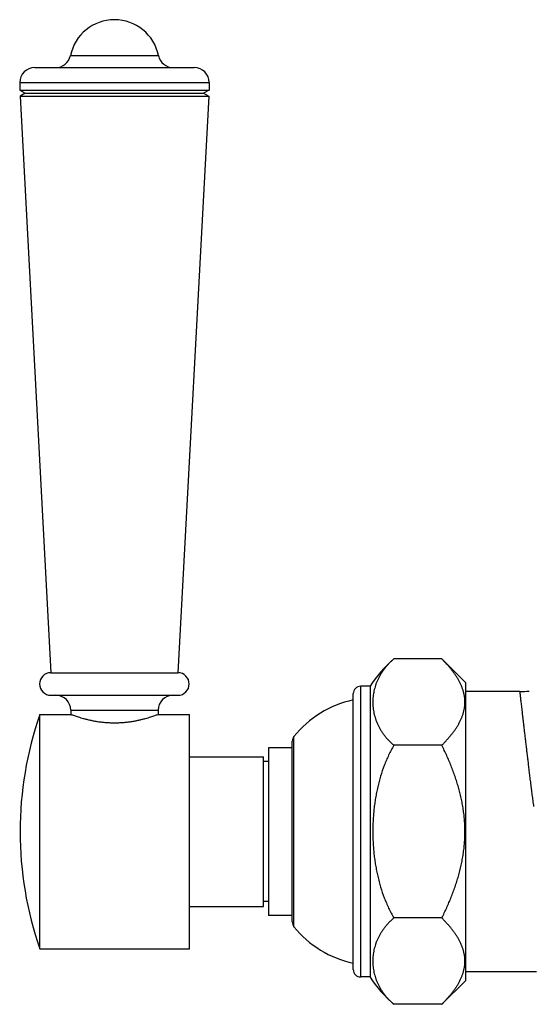
# Model space of a CAD drawing. Units: inches. Extents: x 0 to 11, y 0 to 8.5.
# Drawn here: x 3.4 to 4.5, y 1.9 to 4 of the extents above; entities that cross this region are included whole.
import ezdxf

# ---------------------------------------------------------------- set-up
doc = ezdxf.new("R2010")
doc.units = ezdxf.units.IN
doc.header["$LTSCALE"] = 0.605
doc.header["$MEASUREMENT"] = 0
doc.layers.get('0').update_dxf_attribs({"linetype": 'CONTINUOUS'})

msp = doc.modelspace()

# ---------------------------------------------------------------- linework, layer by layer
at = {"color": 7, "linetype": 'Continuous'}
for p, q in [((3.5011, 3.8843), (3.6852, 3.8843)), ((3.4267, 3.8592), (3.7597, 3.8592)), ((3.3952, 3.8277), (3.3952, 3.8123)), ((3.3952, 3.8277), (3.7912, 3.8277)), ((3.7912, 3.8277), (3.7912, 3.8123)), ((3.3952, 3.8123), (3.4069, 3.8055)), ((3.3952, 3.8123), (3.7912, 3.8123)), ((3.7912, 3.8123), (3.7794, 3.8055)), ((3.4069, 3.8055), (3.3959, 3.7991)), ((3.3959, 3.7991), (3.4604, 2.5947)), ((3.3959, 3.7991), (3.7905, 3.7991)), ((3.4069, 3.8055), (3.7794, 3.8055)), ((3.7905, 3.7991), (3.7259, 2.5947)), ((3.7794, 3.8055), (3.7905, 3.7991)), ((4.2772, 2.6236), (4.1772, 2.6236)), ((4.2772, 2.6236), (4.3272, 2.5736)), ((3.4604, 2.5947), (3.7259, 2.5947)), ((4.3272, 1.9519), (4.3272, 2.5736)), ((4.1272, 2.5665), (4.1077, 2.5665)), ((4.1077, 1.959), (4.1077, 2.5665)), ((4.1272, 2.5665), (4.1272, 1.959)), ((4.44, 2.5552), (4.3272, 2.5552)), ((3.4604, 2.5477), (3.7259, 2.5477)), ((4.0922, 1.9745), (4.0922, 2.551)), ((3.5019, 2.5162), (3.6844, 2.5162)), ((3.5019, 2.5162), (3.5019, 2.5077)), ((3.6844, 2.5162), (3.6844, 2.5077)), ((3.4372, 2.0177), (3.4372, 2.5077)), ((3.4372, 2.5077), (3.5019, 2.5077)), ((3.6844, 2.5077), (3.7497, 2.5077)), ((3.7497, 2.0177), (3.7497, 2.5077)), ((3.9647, 2.0739), (3.9647, 2.4516)), ((3.9681, 2.0641), (3.9681, 2.4614)), ((3.9647, 2.4377), (3.9147, 2.4377)), ((3.9147, 2.4377), (3.9147, 2.0877)), ((4.2772, 2.4432), (4.1772, 2.4432)), ((3.7497, 2.419), (3.9047, 2.419)), ((3.9047, 2.1065), (3.9047, 2.419)), ((3.9147, 2.4089), (3.9047, 2.4089)), ((3.7497, 2.1065), (3.9047, 2.1065)), ((3.9147, 2.1166), (3.9047, 2.1166)), ((3.9647, 2.0877), (3.9147, 2.0877)), ((4.2772, 2.0823), (4.1772, 2.0823)), ((3.4372, 2.0177), (3.7497, 2.0177)), ((4.1272, 1.959), (4.1077, 1.959)), ((4.3272, 1.9702), (4.475, 1.9702)), ((4.2772, 1.9019), (4.3272, 1.9519)), ((4.2772, 1.9019), (4.1772, 1.9019))]:
    msp.add_line(p, q, dxfattribs=at)
for centre, radius, start, end in [((3.5932, 3.8652), 0.094, 11.7234, 168.2766), ((3.4703, 3.8907), 0.0315, 270, 348.2766), ((3.7161, 3.8907), 0.0315, 191.7234, 270), ((3.4267, 3.8277), 0.0315, 90, 180), ((3.7597, 3.8277), 0.0315, 0, 90), ((4.3381, 2.4322), 0.25, 130.0593, 147.5202), ((3.4604, 2.5712), 0.0235, 90, 270), ((3.7259, 2.5712), 0.0235, 270, 90), ((4.1077, 2.551), 0.0155, 90, 180), ((4.44, 2.7052), 0.15, 270, 277.6698), ((3.4704, 2.5162), 0.0315, 0, 90), ((3.7159, 2.5162), 0.0315, 90, 180), ((4.1384, 2.3237), 0.219, 102.1921, 141.0455), ((4.146, 2.2627), 0.75, 160.9334, 199.0666), ((3.9802, 2.4516), 0.0155, 141.0455, 180), ((3.9802, 2.0739), 0.0155, 180, 218.9545), ((4.1384, 2.2018), 0.219, 218.9545, 257.8079), ((4.1077, 1.9745), 0.0155, 180, 270), ((4.3381, 2.0932), 0.25, 212.4798, 229.9407)]:
    msp.add_arc(centre, radius, start, end, dxfattribs=at)
for points, knots in [([(4.1772, 2.6236), (4.1752, 2.6219), (4.1714, 2.6186), (4.1661, 2.6133), (4.1612, 2.608), (4.1568, 2.6025), (4.1528, 2.597), (4.1492, 2.5914), (4.146, 2.5857), (4.1432, 2.58), (4.1407, 2.5743), (4.1386, 2.5685), (4.1369, 2.5627), (4.1354, 2.5568), (4.1343, 2.551), (4.1336, 2.5451), (4.1331, 2.5392), (4.133, 2.5334), (4.1331, 2.5275), (4.1336, 2.5216), (4.1343, 2.5157), (4.1354, 2.5099), (4.1369, 2.5041), (4.1386, 2.4982), (4.1407, 2.4925), (4.1432, 2.4867), (4.146, 2.481), (4.1492, 2.4753), (4.1528, 2.4697), (4.1568, 2.4642), (4.1612, 2.4588), (4.1661, 2.4534), (4.1714, 2.4482), (4.1752, 2.4448), (4.1772, 2.4432)], [0, 0, 0, 0, 0.037144, 0.073075, 0.107882, 0.14166, 0.174507, 0.20652, 0.237794, 0.268425, 0.298501, 0.328106, 0.357322, 0.386222, 0.414875, 0.443349, 0.471704, 0.5, 0.528296, 0.556651, 0.585125, 0.613778, 0.642678, 0.671894, 0.701499, 0.731575, 0.762206, 0.79348, 0.825493, 0.85834, 0.892118, 0.926925, 0.962856, 1, 1, 1, 1]), ([(4.2772, 2.4432), (4.2789, 2.4449), (4.2823, 2.4484), (4.2873, 2.4537), (4.2921, 2.4591), (4.2966, 2.4646), (4.3009, 2.4701), (4.3049, 2.4756), (4.3086, 2.4812), (4.312, 2.4868), (4.3151, 2.4925), (4.3178, 2.4982), (4.3197, 2.5031), (4.3211, 2.507), (4.322, 2.5099), (4.3228, 2.5128), (4.3235, 2.5157), (4.3242, 2.5187), (4.3246, 2.5216), (4.325, 2.5245), (4.3253, 2.5275), (4.3255, 2.5304), (4.3255, 2.5334), (4.3255, 2.5363), (4.3253, 2.5393), (4.325, 2.5422), (4.3246, 2.5451), (4.3242, 2.5481), (4.3235, 2.551), (4.3228, 2.5539), (4.322, 2.5569), (4.3211, 2.5598), (4.3197, 2.5637), (4.3178, 2.5685), (4.3151, 2.5742), (4.312, 2.5799), (4.3086, 2.5856), (4.3049, 2.5911), (4.3009, 2.5967), (4.2966, 2.6022), (4.2921, 2.6076), (4.2873, 2.613), (4.2823, 2.6183), (4.2789, 2.6218), (4.2772, 2.6236)], [0, 0, 0, 0, 0.035239, 0.069986, 0.104214, 0.137899, 0.171019, 0.203556, 0.2355, 0.266845, 0.2976, 0.327782, 0.357427, 0.372065, 0.38659, 0.401009, 0.415335, 0.429578, 0.44375, 0.457864, 0.471934, 0.485974, 0.5, 0.514026, 0.528066, 0.542136, 0.55625, 0.570422, 0.584665, 0.598991, 0.61341, 0.627935, 0.642573, 0.672218, 0.7024, 0.733155, 0.7645, 0.796444, 0.828981, 0.862101, 0.895786, 0.930014, 0.964761, 1, 1, 1, 1]), ([(4.44, 2.5552), (4.44, 2.5552), (4.44, 2.5552), (4.44, 2.5552), (4.44, 2.5552), (4.44, 2.5552), (4.44, 2.5552), (4.44, 2.5552), (4.44, 2.5552), (4.44, 2.5552), (4.44, 2.5552), (4.44, 2.5552), (4.44, 2.5552), (4.44, 2.5552), (4.44, 2.5552), (4.44, 2.5552), (4.44, 2.5551), (4.44, 2.5551), (4.44, 2.5551), (4.44, 2.5551), (4.44, 2.555), (4.44, 2.555), (4.44, 2.5549), (4.44, 2.5548), (4.44, 2.5547), (4.44, 2.5546), (4.4401, 2.5545), (4.4401, 2.5543), (4.4401, 2.5541), (4.4401, 2.5538), (4.4402, 2.5535), (4.4402, 2.5531), (4.4402, 2.5527), (4.4403, 2.5523), (4.4403, 2.5518), (4.4404, 2.5513), (4.4405, 2.5506), (4.4406, 2.5496), (4.4407, 2.5483), (4.4409, 2.5468), (4.4411, 2.5452), (4.4413, 2.5435), (4.4415, 2.5417), (4.4417, 2.5397), (4.4419, 2.5376), (4.4422, 2.5353), (4.4426, 2.5321), (4.4431, 2.5277), (4.4437, 2.5221), (4.4444, 2.516), (4.4452, 2.5094), (4.446, 2.5023), (4.4469, 2.4948), (4.4478, 2.4869), (4.4488, 2.4785), (4.4498, 2.4697), (4.4509, 2.4606), (4.4519, 2.4527), (4.4526, 2.4462), (4.4532, 2.4412), (4.4538, 2.4362), (4.4546, 2.4293), (4.4555, 2.4222), (4.4563, 2.4151), (4.457, 2.4097), (4.4576, 2.4041), (4.4583, 2.3986), (4.459, 2.3929), (4.4597, 2.3872), (4.4603, 2.3814), (4.461, 2.3756), (4.4618, 2.3697), (4.4624, 2.3648), (4.4629, 2.3609), (4.4632, 2.3579), (4.4636, 2.3549), (4.4641, 2.3508), (4.4647, 2.3458), (4.4655, 2.3397), (4.4663, 2.3336), (4.4672, 2.3274), (4.4681, 2.3213), (4.4687, 2.3172), (4.469, 2.3151)], [0, 0, 0, 0, 0, 0.000001, 0.000003, 0.000005, 0.00001, 0.000018, 0.000028, 0.000041, 0.000055, 0.000072, 0.000113, 0.000163, 0.000221, 0.000289, 0.000366, 0.000451, 0.000546, 0.00065, 0.000885, 0.001156, 0.001463, 0.001806, 0.002186, 0.002601, 0.003053, 0.00354, 0.004623, 0.005851, 0.007222, 0.008737, 0.010395, 0.012196, 0.014141, 0.016229, 0.018459, 0.023345, 0.028799, 0.034817, 0.041395, 0.048532, 0.056223, 0.064465, 0.073253, 0.082584, 0.092452, 0.113782, 0.137201, 0.162663, 0.190118, 0.219511, 0.250786, 0.283881, 0.318732, 0.355271, 0.393427, 0.433126, 0.453531, 0.474293, 0.495403, 0.516849, 0.560712, 0.583108, 0.6058, 0.628776, 0.652026, 0.67554, 0.699305, 0.723311, 0.747547, 0.772001, 0.796662, 0.809067, 0.821518, 0.834016, 0.846558, 0.87177, 0.897143, 0.922664, 0.948322, 0.974105, 1, 1, 1, 1]), ([(3.5019, 2.5077), (3.5043, 2.5069), (3.5094, 2.505), (3.5183, 2.5021), (3.5271, 2.4995), (3.5354, 2.4973), (3.5425, 2.4956), (3.5501, 2.4941), (3.5582, 2.4927), (3.5666, 2.4916), (3.5753, 2.4908), (3.5842, 2.4902), (3.5932, 2.49), (3.6022, 2.4902), (3.6111, 2.4908), (3.6198, 2.4916), (3.6282, 2.4927), (3.6362, 2.4941), (3.6438, 2.4956), (3.6509, 2.4973), (3.6593, 2.4995), (3.6681, 2.5021), (3.677, 2.505), (3.6821, 2.5069), (3.6844, 2.5077)], [0, 0, 0, 0, 0.039976, 0.087561, 0.150446, 0.186798, 0.225973, 0.267632, 0.311421, 0.356967, 0.40387, 0.4517, 0.5, 0.5483, 0.59613, 0.643033, 0.688579, 0.732368, 0.774027, 0.813202, 0.849554, 0.912439, 0.960024, 1, 1, 1, 1]), ([(4.1772, 2.4432), (4.1752, 2.4398), (4.1713, 2.433), (4.166, 2.4225), (4.1612, 2.4118), (4.1553, 2.3973), (4.1502, 2.3824), (4.146, 2.3674), (4.1431, 2.356), (4.1407, 2.3445), (4.1386, 2.3329), (4.1369, 2.3213), (4.1354, 2.3096), (4.1343, 2.2979), (4.1336, 2.2862), (4.1331, 2.2745), (4.133, 2.2627), (4.1331, 2.251), (4.1336, 2.2393), (4.1343, 2.2275), (4.1354, 2.2158), (4.1369, 2.2042), (4.1386, 2.1926), (4.1407, 2.181), (4.1431, 2.1695), (4.146, 2.1581), (4.1502, 2.143), (4.1553, 2.1282), (4.1612, 2.1137), (4.166, 2.103), (4.1713, 2.0925), (4.1752, 2.0857), (4.1772, 2.0823)], [0, 0, 0, 0, 0.03125, 0.0625, 0.09375, 0.125, 0.18749, 0.218741, 0.249992, 0.281243, 0.312494, 0.343744, 0.374996, 0.406247, 0.437498, 0.468749, 0.5, 0.531251, 0.562502, 0.593753, 0.625004, 0.656256, 0.687506, 0.718757, 0.750008, 0.781259, 0.81251, 0.875, 0.90625, 0.9375, 0.96875, 1, 1, 1, 1]), ([(4.2772, 2.0823), (4.2789, 2.0858), (4.2824, 2.0929), (4.2874, 2.1036), (4.2921, 2.1143), (4.2966, 2.1252), (4.3009, 2.1362), (4.3049, 2.1473), (4.3086, 2.1585), (4.312, 2.1697), (4.3151, 2.1811), (4.3178, 2.1926), (4.3201, 2.2041), (4.3221, 2.2158), (4.3236, 2.2275), (4.3247, 2.2392), (4.3254, 2.251), (4.3256, 2.2627), (4.3254, 2.2745), (4.3247, 2.2863), (4.3236, 2.298), (4.3221, 2.3097), (4.3201, 2.3213), (4.3178, 2.3329), (4.3151, 2.3443), (4.312, 2.3557), (4.3086, 2.367), (4.3049, 2.3782), (4.3009, 2.3893), (4.2966, 2.4003), (4.2921, 2.4111), (4.2874, 2.4219), (4.2824, 2.4326), (4.2789, 2.4396), (4.2772, 2.4432)], [0, 0, 0, 0, 0.031251, 0.062501, 0.093752, 0.125002, 0.156252, 0.187503, 0.218753, 0.250003, 0.281253, 0.312503, 0.343752, 0.375002, 0.406252, 0.437501, 0.468751, 0.5, 0.531249, 0.562499, 0.593748, 0.624998, 0.656248, 0.687497, 0.718747, 0.749997, 0.781247, 0.812497, 0.843748, 0.874998, 0.906248, 0.937499, 0.968749, 1, 1, 1, 1]), ([(4.1772, 2.0823), (4.1752, 2.0807), (4.1714, 2.0773), (4.1661, 2.0721), (4.1612, 2.0667), (4.1568, 2.0613), (4.1528, 2.0557), (4.1492, 2.0501), (4.146, 2.0445), (4.1432, 2.0388), (4.1407, 2.033), (4.1386, 2.0272), (4.1369, 2.0214), (4.1354, 2.0156), (4.1343, 2.0097), (4.1336, 2.0039), (4.1331, 1.998), (4.133, 1.9921), (4.1331, 1.9862), (4.1336, 1.9803), (4.1343, 1.9745), (4.1354, 1.9686), (4.1369, 1.9628), (4.1386, 1.957), (4.1407, 1.9512), (4.1432, 1.9454), (4.146, 1.9397), (4.1492, 1.9341), (4.1528, 1.9285), (4.1568, 1.9229), (4.1612, 1.9175), (4.1661, 1.9121), (4.1714, 1.9069), (4.1752, 1.9035), (4.1772, 1.9019)], [0, 0, 0, 0, 0.037144, 0.073075, 0.107882, 0.14166, 0.174507, 0.20652, 0.237794, 0.268425, 0.298501, 0.328106, 0.357322, 0.386222, 0.414875, 0.443349, 0.471704, 0.5, 0.528296, 0.556651, 0.585125, 0.613778, 0.642678, 0.671894, 0.701499, 0.731575, 0.762206, 0.79348, 0.825493, 0.85834, 0.892118, 0.926925, 0.962856, 1, 1, 1, 1]), ([(4.2772, 1.9019), (4.2789, 1.9036), (4.2823, 1.9071), (4.2873, 1.9125), (4.2921, 1.9179), (4.2966, 1.9233), (4.3009, 1.9288), (4.3049, 1.9343), (4.3086, 1.9399), (4.312, 1.9456), (4.3151, 1.9512), (4.3178, 1.957), (4.3197, 1.9618), (4.3211, 1.9657), (4.322, 1.9686), (4.3228, 1.9715), (4.3235, 1.9745), (4.3242, 1.9774), (4.3246, 1.9803), (4.325, 1.9833), (4.3253, 1.9862), (4.3255, 1.9892), (4.3255, 1.9921), (4.3255, 1.9951), (4.3253, 1.998), (4.325, 2.0009), (4.3246, 2.0039), (4.3242, 2.0068), (4.3235, 2.0097), (4.3228, 2.0127), (4.322, 2.0156), (4.3211, 2.0185), (4.3197, 2.0224), (4.3178, 2.0272), (4.3151, 2.033), (4.312, 2.0387), (4.3086, 2.0443), (4.3049, 2.0499), (4.3009, 2.0554), (4.2966, 2.0609), (4.2921, 2.0663), (4.2873, 2.0717), (4.2823, 2.0771), (4.2789, 2.0806), (4.2772, 2.0823)], [0, 0, 0, 0, 0.035239, 0.069986, 0.104214, 0.137899, 0.171019, 0.203556, 0.2355, 0.266845, 0.2976, 0.327782, 0.357427, 0.372065, 0.38659, 0.401009, 0.415335, 0.429578, 0.44375, 0.457864, 0.471934, 0.485974, 0.5, 0.514026, 0.528066, 0.542136, 0.55625, 0.570422, 0.584665, 0.598991, 0.61341, 0.627935, 0.642573, 0.672218, 0.7024, 0.733155, 0.7645, 0.796444, 0.828981, 0.862101, 0.895786, 0.930014, 0.964761, 1, 1, 1, 1])]:
    msp.add_open_spline(points, degree=3, knots=knots, dxfattribs=at)

doc.saveas('drawing.dxf')
